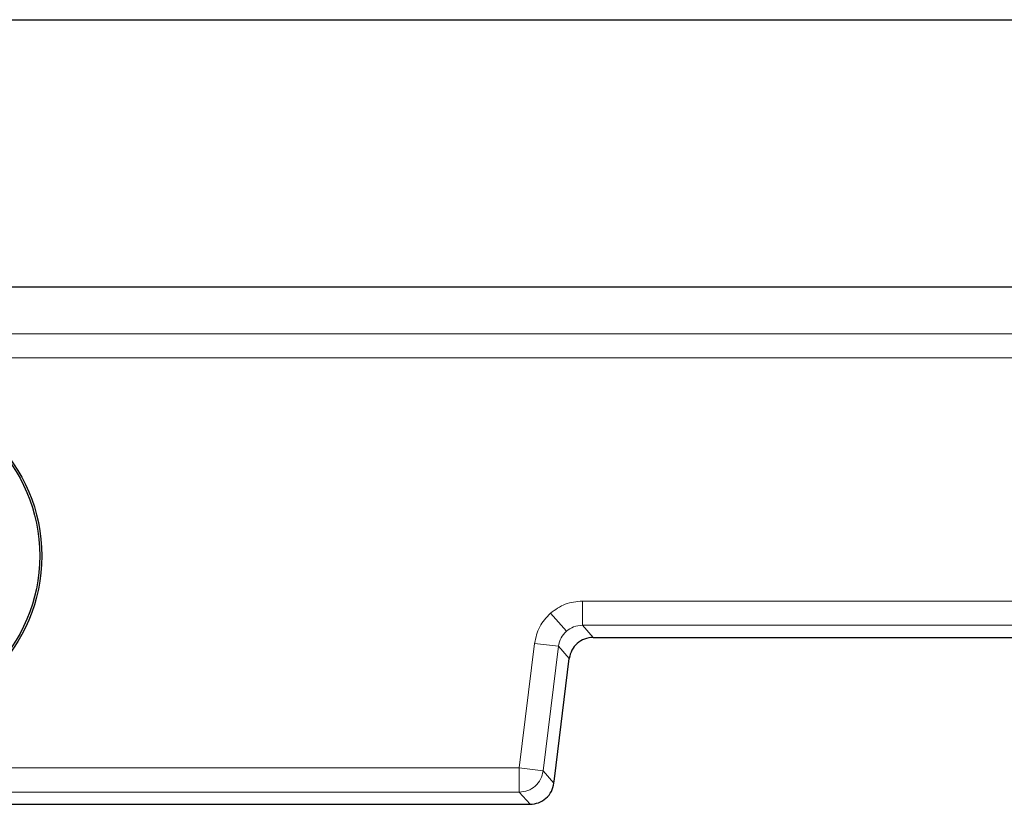
# Model space of a CAD drawing. Units: millimetres. Extents: x 0 to 420, y 0 to 297.
# Drawn here: x 107 to 116, y 152 to 158 of the extents above; entities that cross this region are included whole.
import ezdxf

# ---------------------------------------------------------------- set-up
doc = ezdxf.new("R2010")
doc.units = ezdxf.units.MM

msp = doc.modelspace()

# ---------------------------------------------------------------- linework, layer by layer
at = {"color": 7, "linetype": 'Continuous', "lineweight": 25}
for p, q in [((60.8697, 158.0972), (190.8697, 158.0972)), ((71.6698, 155.8805), (180.0696, 155.8805)), ((112.2102, 152.9727), (139.5292, 152.9727)), ((111.8892, 151.7984), (112.0119, 152.7973)), ((111.8849, 151.7633), (111.8892, 151.7984)), ((111.8849, 151.7636), (111.885, 151.7636)), ((94.0529, 151.588), (111.6865, 151.588)), ((111.6865, 151.588), (111.6865, 151.5881))]:
    msp.add_line(p, q, dxfattribs=at)
at = {"color": 8, "linetype": 'Continuous', "lineweight": 18}
for p, q in [((72.0595, 155.4904), (179.6799, 155.4904)), ((72.0595, 155.2906), (179.6799, 155.2906)), ((139.6188, 153.274), (112.1206, 153.274)), ((112.1206, 153.0741), (112.1206, 153.274)), ((111.988, 153.024), (111.8557, 153.1737)), ((112.1206, 153.0741), (139.6188, 153.0741)), ((112.2102, 152.9729), (112.1206, 153.0741)), ((139.5292, 152.9729), (112.2102, 152.9729)), ((112.2102, 152.9729), (112.2102, 152.9727)), ((111.7238, 152.923), (111.5969, 151.8893)), ((111.9222, 152.8986), (111.7238, 152.923)), ((111.7953, 151.8649), (111.9222, 152.8986)), ((112.0118, 152.7973), (111.9222, 152.8986)), ((111.8849, 151.7636), (112.0118, 152.7973)), ((112.0119, 152.7973), (112.0118, 152.7973)), ((111.5969, 151.8893), (94.1425, 151.8893)), ((111.5969, 151.8893), (111.7953, 151.8649)), ((111.5969, 151.6894), (111.5969, 151.8893)), ((111.7953, 151.8649), (111.8849, 151.7636)), ((94.1425, 151.6894), (111.5969, 151.6894)), ((111.6865, 151.5881), (111.5969, 151.6894)), ((94.0529, 151.5881), (111.6865, 151.5881))]:
    msp.add_line(p, q, dxfattribs=at)
at = {"color": 7, "linetype": 'Continuous', "lineweight": 25}
for radius in [1.368, 1.3505]:
    msp.add_circle((106.2697, 153.6489), radius, dxfattribs=at)
at = {"color": 8, "linetype": 'Continuous', "lineweight": 18}
for points, knots in [([(112.1206, 153.274), (112.0718, 153.2694), (111.9743, 153.2602), (111.8952, 153.2025), (111.8557, 153.1737)], [0, 0, 0, 0, 0.5002632, 1, 1, 1, 1]), ([(111.8557, 153.1737), (111.8222, 153.1379), (111.7553, 153.0664), (111.7343, 152.9708), (111.7238, 152.923)], [0, 0, 0, 0, 0.5001371, 1, 1, 1, 1]), ([(111.9222, 152.8986), (111.9276, 152.9231), (111.9382, 152.9709), (111.9717, 153.0066), (111.988, 153.024)], [0, 0, 0, 0, 0.51164, 1, 1, 1, 1]), ([(111.988, 153.024), (112.0073, 153.0382), (112.0468, 153.0671), (112.0956, 153.0718), (112.1206, 153.0741)], [0, 0, 0, 0, 0.4883601, 1, 1, 1, 1])]:
    msp.add_open_spline(points, degree=3, knots=knots, dxfattribs=at)
at = {"color": 7, "linetype": 'Continuous', "lineweight": 25}
for points, knots in [([(112.2102, 152.9729), (112.1852, 152.9705), (112.1364, 152.9658), (112.0969, 152.9369), (112.0776, 152.9228)], [0, 0, 0, 0, 0.51164, 1, 1, 1, 1]), ([(112.0776, 152.9228), (112.0613, 152.9054), (112.0278, 152.8697), (112.0172, 152.8218), (112.0118, 152.7973)], [0, 0, 0, 0, 0.48836, 1, 1, 1, 1])]:
    msp.add_open_spline(points, degree=3, knots=knots, dxfattribs=at)
at = {"color": 8, "linetype": 'Continuous', "lineweight": 18}
msp.add_open_spline([(111.7953, 151.8649), (111.7898, 151.8412), (111.7788, 151.794), (111.7319, 151.7367), (111.6693, 151.6971), (111.621, 151.6919), (111.5969, 151.6894)], degree=3, dxfattribs=at)
at = {"color": 7, "linetype": 'Continuous', "lineweight": 25}
msp.add_open_spline([(111.6865, 151.5881), (111.7106, 151.5907), (111.7589, 151.5958), (111.8215, 151.6354), (111.8684, 151.6927), (111.8794, 151.74), (111.8849, 151.7636)], degree=3, dxfattribs=at)

doc.saveas('drawing.dxf')
